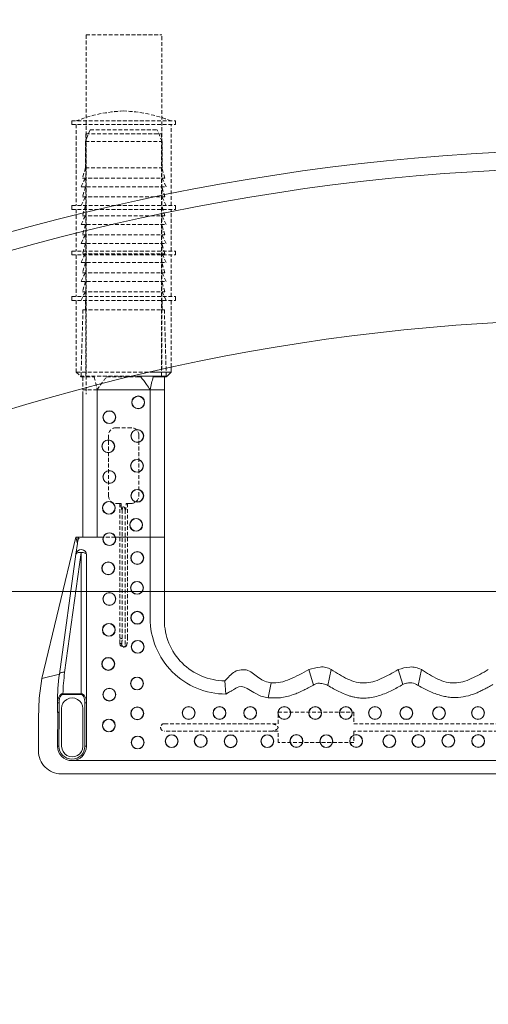
# Model space of a CAD drawing. Extents: x -2250 to 59940, y -20855 to 6070.
# Drawn here: x 40529 to 40686, y -1911 to -1580 of the extents above; entities that cross this region are included whole.
import ezdxf

# ---------------------------------------------------------------- set-up
doc = ezdxf.new("R2010")
doc.units = 0
doc.linetypes.add('SLD-Dashed', pattern=[1.905, 1.27, -0.635])
doc.linetypes.add('SLD-Solid', pattern=[0])
doc.layers.get('0').update_dxf_attribs({"lineweight": 9})
doc.layers.add('Reinforceing', color=8, linetype='Continuous', lineweight=9, transparency=0.5)

# ---------------------------------------------------------------- blocks, each defined once
blk = doc.blocks.new('*U296')
at = {"layer": 'Reinforceing', "linetype": 'Continuous'}
blk.add_line((924.17, 0), (-924.17, 0), dxfattribs=at)
blk = doc.blocks.new('*U297')
at = {"color": 0, "linetype": 'ByBlock', "lineweight": -2, "transparency": 16777216}
blk.add_blockref('*U296', (0, 1500), dxfattribs=at)

msp = doc.modelspace()

# ---------------------------------------------------------------- linework, layer by layer
at = {"color": 7, "linetype": 'SLD-Dashed', "lineweight": 0}
for p, q in [((40551.13707, -1585.49463), (40576.53706, -1585.49463)), ((40551.13707, -1585.49463), (40551.13707, -1705.95883)), ((40576.53706, -1697.70752), (40576.53706, -1585.49463)), ((40546.33553, -1614.25125), (40581.13356, -1614.25125)), ((40546.33553, -1614.25125), (40546.33553, -1615.52118)), ((40581.13356, -1615.52118), (40581.13356, -1614.25125)), ((40546.33553, -1615.52118), (40581.13356, -1615.52118)), ((40547.85953, -1615.52118), (40547.85953, -1642.72677)), ((40552.47064, -1617.32685), (40550.88313, -1621.23417)), ((40552.47064, -1617.32685), (40574.99845, -1617.32685)), ((40576.58596, -1621.23417), (40574.99845, -1617.32685)), ((40579.60956, -1642.72677), (40579.60956, -1615.52118)), ((40551.03455, -1618.59678), (40576.43454, -1618.59678)), ((40551.03455, -1618.59678), (40551.03455, -1699.87678)), ((40576.43454, -1699.87678), (40576.43454, -1618.59678)), ((40550.88313, -1621.23417), (40576.58596, -1621.23417)), ((40550.88313, -1621.23417), (40550.88313, -1630.02681)), ((40576.58596, -1630.02681), (40576.58596, -1621.23417)), ((40550.88313, -1630.02681), (40549.96063, -1633.46766)), ((40550.88313, -1630.02681), (40576.58596, -1630.02681)), ((40577.50846, -1633.46766), (40576.58596, -1630.02681)), ((40550.88313, -1633.46766), (40549.44704, -1636.37685)), ((40549.96063, -1633.46766), (40577.50846, -1633.46766)), ((40578.02205, -1636.37685), (40576.58596, -1633.46766)), ((40549.44704, -1636.37685), (40578.02205, -1636.37685)), ((40550.88313, -1636.37685), (40549.96063, -1639.8177)), ((40577.50846, -1639.8177), (40576.58596, -1636.37685)), ((40550.88313, -1639.8177), (40549.44704, -1642.72677)), ((40549.96063, -1639.8177), (40577.50846, -1639.8177)), ((40578.02205, -1642.72677), (40576.58596, -1639.8177)), ((40546.33553, -1642.72677), (40581.13356, -1642.72677)), ((40546.33553, -1642.72677), (40546.33553, -1643.99682)), ((40546.33553, -1643.99682), (40581.13356, -1643.99682)), ((40547.85953, -1643.99682), (40547.85953, -1657.96684)), ((40550.88313, -1642.72677), (40549.96063, -1646.16763)), ((40577.50846, -1646.16763), (40576.58596, -1642.72677)), ((40579.60956, -1657.96684), (40579.60956, -1643.99682)), ((40581.13356, -1643.99682), (40581.13356, -1642.72677)), ((40550.88313, -1646.16763), (40549.44704, -1649.07681)), ((40549.96063, -1646.16763), (40577.50846, -1646.16763)), ((40578.02205, -1649.07681), (40576.58596, -1646.16763)), ((40549.44704, -1649.07681), (40578.02205, -1649.07681)), ((40550.88313, -1649.07681), (40549.96063, -1652.51767)), ((40577.50846, -1652.51767), (40576.58596, -1649.07681)), ((40550.88313, -1652.51767), (40549.44704, -1655.42685)), ((40549.96063, -1652.51767), (40577.50846, -1652.51767)), ((40578.02205, -1655.42685), (40576.58596, -1652.51767)), ((40549.44704, -1655.42685), (40578.02205, -1655.42685)), ((40550.88313, -1655.42685), (40549.96063, -1658.86771)), ((40577.50846, -1658.86771), (40576.58596, -1655.42685)), ((40546.33553, -1657.96684), (40581.13356, -1657.96684)), ((40546.33553, -1657.96684), (40546.33553, -1659.23678)), ((40546.33553, -1659.23678), (40581.13356, -1659.23678)), ((40547.85953, -1659.23678), (40547.85953, -1673.2068)), ((40550.88313, -1658.86771), (40549.44704, -1661.77677)), ((40549.96063, -1658.86771), (40577.50846, -1658.86771)), ((40578.02205, -1661.77677), (40576.58596, -1658.86771)), ((40579.60956, -1673.2068), (40579.60956, -1659.23678)), ((40581.13356, -1659.23678), (40581.13356, -1657.96684)), ((40549.44704, -1661.77677), (40578.02205, -1661.77677)), ((40550.88313, -1661.77677), (40549.96063, -1665.21763)), ((40577.50846, -1665.21763), (40576.58596, -1661.77677)), ((40550.88313, -1665.21763), (40549.44704, -1668.12681)), ((40549.96063, -1665.21763), (40577.50846, -1665.21763)), ((40578.02205, -1668.12681), (40576.58596, -1665.21763)), ((40549.44704, -1668.12681), (40578.02205, -1668.12681)), ((40550.88313, -1668.12681), (40549.96063, -1671.56767)), ((40577.50846, -1671.56767), (40576.58596, -1668.12681)), ((40546.33553, -1673.2068), (40581.13356, -1673.2068)), ((40546.33553, -1673.2068), (40546.33553, -1674.47685)), ((40550.88313, -1671.56767), (40549.44704, -1674.47685)), ((40549.96063, -1671.56767), (40577.50846, -1671.56767)), ((40578.02205, -1674.47685), (40576.58596, -1671.56767)), ((40581.13356, -1674.47685), (40581.13356, -1673.2068)), ((40546.33553, -1674.47685), (40581.13356, -1674.47685)), ((40547.85953, -1674.47685), (40547.85953, -1698.60684)), ((40550.88313, -1674.47685), (40550.88313, -1677.65175)), ((40576.58596, -1677.65175), (40576.58596, -1674.47685)), ((40579.60956, -1696.79021), (40579.60956, -1674.47685)), ((40550.0894, -1677.65175), (40549.44704, -1699.87678)), ((40550.0894, -1677.65175), (40577.37969, -1677.65175)), ((40578.02205, -1699.87678), (40577.37969, -1677.65175)), ((40547.85953, -1698.60684), (40573.50988, -1698.60684)), ((40547.85953, -1698.60684), (40549.12956, -1699.87678)), ((40569.46836, -1699.87678), (40549.12956, -1699.87678)), ((40549.44704, -1699.87678), (40549.3495, -1700.1512)), ((40549.3495, -1700.1512), (40553.85495, -1700.1512)), ((40550.0894, -1700.1512), (40550.0894, -1704.46919)), ((40558.03559, -1700.1512), (40568.52306, -1700.1512)), ((40554.84615, -1704.46919), (40550.0894, -1704.46919)), ((40550.0894, -1706.33017), (40550.0894, -1704.46919)), ((40555.41183, -1704.46919), (40554.84615, -1704.46919)), ((40554.84615, -1704.66398), (40554.84615, -1704.46919)), ((40558.65453, -1740.02921), (40558.65453, -1719.70915)), ((40561.19455, -1717.16916), (40566.27454, -1717.16916)), ((40568.81456, -1719.70915), (40568.81456, -1740.02921)), ((40562.44491, -1742.5692), (40561.19455, -1742.5692)), ((40562.44491, -1787.65129), (40562.44491, -1742.5692)), ((40562.94508, -1742.5692), (40562.44491, -1742.5692)), ((40562.94508, -1742.5692), (40562.94508, -1743.37708)), ((40566.27454, -1742.5692), (40565.02418, -1742.5692)), ((40565.02418, -1742.5692), (40565.02418, -1787.65129)), ((40556.91258, -1753.85176), (40556.9032, -1753.85176)), ((40560.96957, -1753.85176), (40556.91258, -1753.85176)), ((40560.97896, -1753.85176), (40560.96957, -1753.85176)), ((40562.44491, -1789.4355), (40562.44491, -1787.65129)), ((40541.55896, -1809.23866), (40541.55589, -1809.7397)), ((40615.47799, -1816.42579), (40615.47799, -1812.61574)), ((40615.47799, -1812.61574), (40640.87797, -1812.61574)), ((40640.87797, -1812.61574), (40640.87797, -1816.42579)), ((40577.37799, -1816.42579), (40615.47799, -1816.42579)), ((40615.47799, -1818.96578), (40577.37799, -1818.96578)), ((40615.47799, -1817.69573), (40615.47799, -1817.69585)), ((40615.47799, -1822.77571), (40615.47799, -1818.96578)), ((40640.87797, -1816.42579), (40816.79614, -1816.42579)), ((40816.79614, -1818.96578), (40640.87797, -1818.96578)), ((40640.87797, -1818.96578), (40640.87797, -1822.77571)), ((40640.87797, -1822.77571), (40615.47799, -1822.77571))]:
    msp.add_line(p, q, dxfattribs=at)
at = {"color": 7, "linetype": 'SLD-Solid', "lineweight": 15}
for p, q in [((40579.60956, -1698.60684), (40579.60956, -1696.79021)), ((40568.52306, -1700.1512), (40569.43349, -1700.1512)), ((40578.33953, -1699.87678), (40569.46836, -1699.87678)), ((40573.50988, -1698.60684), (40579.60956, -1698.60684)), ((40573.61413, -1700.1512), (40578.11959, -1700.1512)), ((40577.37969, -1700.1512), (40577.37969, -1704.46919)), ((40578.11959, -1700.1512), (40578.02205, -1699.87678)), ((40578.33953, -1699.87678), (40579.60956, -1698.60684)), ((40550.0894, -1753.85176), (40550.0894, -1706.33017)), ((40554.84615, -1753.85176), (40554.84615, -1704.66398)), ((40572.62294, -1704.46919), (40555.41183, -1704.46919)), ((40577.37969, -1704.46919), (40572.62294, -1704.46919)), ((40572.62294, -1753.85176), (40572.62294, -1704.46919)), ((40577.37969, -1753.85176), (40577.37969, -1704.46919)), ((40547.74581, -1753.85176), (40536.29212, -1801.33127)), ((40548.21284, -1755.95521), (40547.71335, -1759.58978)), ((40547.74581, -1753.85176), (40548.21284, -1755.95521)), ((40548.50189, -1753.85176), (40547.74581, -1753.85176)), ((40548.21284, -1755.95521), (40548.30609, -1755.27667)), ((40548.30609, -1755.27667), (40548.50189, -1753.85176)), ((40554.66319, -1753.85176), (40548.50189, -1753.85176)), ((40554.84615, -1753.85176), (40554.66319, -1753.85176)), ((40556.91258, -1753.85176), (40554.84615, -1753.85176)), ((40572.62294, -1753.85176), (40560.96957, -1753.85176)), ((40572.61719, -1781.0521), (40572.61719, -1753.85176)), ((40577.37969, -1753.85176), (40572.62294, -1753.85176)), ((40577.37706, -1781.66305), (40577.37969, -1753.85176)), ((40542.1889, -1799.79049), (40547.71335, -1759.58978)), ((40549.47479, -1759.02068), (40543.95096, -1799.21662)), ((40547.76512, -1759.44458), (40547.71335, -1759.58978)), ((40547.87753, -1759.3131), (40547.76512, -1759.44458)), ((40548.04657, -1759.19997), (40547.87753, -1759.3131)), ((40548.26624, -1759.10925), (40548.04657, -1759.19997)), ((40548.52877, -1759.04416), (40548.26624, -1759.10925)), ((40548.82483, -1759.00697), (40548.52877, -1759.04416)), ((40549.14395, -1758.99898), (40548.82483, -1759.00697)), ((40549.47479, -1759.02068), (40549.14395, -1758.99898)), ((40549.47479, -1806.37514), (40549.47479, -1759.02068)), ((40549.82166, -1759.03629), (40549.47479, -1759.02068)), ((40550.15521, -1759.08243), (40549.82166, -1759.03629)), ((40550.46262, -1759.15741), (40550.15521, -1759.08243)), ((40550.73203, -1759.25826), (40550.46262, -1759.15741)), ((40550.95316, -1759.38117), (40550.73203, -1759.25826)), ((40551.11746, -1759.52147), (40550.95316, -1759.38117)), ((40551.21864, -1759.67359), (40551.11746, -1759.52147)), ((40551.25279, -1759.8319), (40551.21864, -1759.67359)), ((40551.25279, -1759.8319), (40551.25279, -1809.39042)), ((40625.76653, -1798.30181), (40627.31285, -1803.45975)), ((40633.32422, -1798.30181), (40632.17391, -1803.57205)), ((40655.77073, -1798.30181), (40657.32456, -1803.26854)), ((40663.51457, -1798.30181), (40662.47065, -1803.63773)), ((40536.29212, -1801.33127), (40535.4432, -1807.8513)), ((40536.29212, -1801.33127), (40542.18872, -1799.79168)), ((40597.68273, -1802.04569), (40597.995, -1806.49613)), ((40599.21039, -1805.79864), (40598.88305, -1806.00559)), ((40599.4545, -1805.64486), (40599.21039, -1805.79864)), ((40599.66467, -1805.51385), (40599.4545, -1805.64486)), ((40599.69313, -1805.4968), (40599.66467, -1805.51385)), ((40599.74049, -1805.47058), (40599.69313, -1805.4968)), ((40599.82629, -1805.4242), (40599.74049, -1805.47058)), ((40600.11314, -1805.27126), (40599.82629, -1805.4242)), ((40600.31475, -1805.15801), (40600.11314, -1805.27126)), ((40600.52983, -1805.02521), (40600.31475, -1805.15801)), ((40600.52986, -1805.02521), (40600.52983, -1805.02521)), ((40600.52983, -1805.02521), (40600.52983, -1805.02521)), ((40600.52983, -1805.02521), (40600.52983, -1805.02521)), ((40600.52989, -1805.02509), (40600.52986, -1805.02521)), ((40600.52998, -1805.02509), (40600.52989, -1805.02509)), ((40600.53022, -1805.02497), (40600.52998, -1805.02509)), ((40600.53091, -1805.02449), (40600.53022, -1805.02497)), ((40600.53278, -1805.02318), (40600.53091, -1805.02449)), ((40600.53874, -1805.01937), (40600.53278, -1805.02318)), ((40600.55975, -1805.00542), (40600.53874, -1805.01937)), ((40600.63804, -1804.95368), (40600.55975, -1805.00542)), ((40600.93964, -1804.75413), (40600.63804, -1804.95368)), ((40601.16847, -1804.60619), (40600.93964, -1804.75413)), ((40601.35813, -1804.49151), (40601.16847, -1804.60619)), ((40601.82278, -1804.26096), (40601.35813, -1804.49151)), ((40602.29192, -1804.10325), (40601.82278, -1804.26096)), ((40603.24375, -1804.00645), (40602.29192, -1804.10325)), ((40604.14909, -1804.17143), (40603.24375, -1804.00645)), ((40605.11364, -1804.57722), (40604.14909, -1804.17143)), ((40607.37152, -1805.98031), (40605.11364, -1804.57722)), ((40613.2244, -1802.77084), (40612.21187, -1807.74557)), ((40535.4432, -1807.8513), (40535.15954, -1814.42033)), ((40543.36686, -1806.607), (40543.36686, -1806.37514)), ((40543.36686, -1806.37514), (40549.47479, -1806.37514)), ((40549.47479, -1806.607), (40543.36686, -1806.607)), ((40549.47479, -1806.37514), (40549.47479, -1806.607)), ((40598.88305, -1806.00559), (40597.995, -1806.49613)), ((40609.76608, -1807.15763), (40607.37152, -1805.98031)), ((40612.21187, -1807.74557), (40609.76608, -1807.15763)), ((40541.55589, -1809.7397), (40541.53771, -1812.70682)), ((40541.55896, -1809.38493), (40541.54922, -1809.38481)), ((40541.58787, -1809.38493), (40541.55896, -1809.38493)), ((40541.63481, -1809.38517), (40541.58787, -1809.38493)), ((40541.69799, -1809.38529), (40541.63481, -1809.38517)), ((40541.77497, -1809.38553), (40541.69799, -1809.38529)), ((40541.8628, -1809.38589), (40541.77497, -1809.38553)), ((40541.95811, -1809.38612), (40541.8628, -1809.38589)), ((40542.0572, -1809.38648), (40541.95811, -1809.38612)), ((40542.89783, -1811.38109), (40542.94525, -1823.992)), ((40550.05474, -1824.01096), (40550.05498, -1811.38061)), ((40550.74478, -1823.97043), (40550.74478, -1809.39042)), ((40551.25279, -1809.39042), (40550.74478, -1809.39042)), ((40551.25279, -1809.39042), (40551.25279, -1823.97043)), ((40535.15954, -1814.42033), (40535.15954, -1825.60681)), ((40541.53771, -1823.97043), (40541.61171, -1812.70682)), ((40542.11978, -1812.69812), (40542.0457, -1823.9721)), ((40551.25279, -1823.97043), (40550.74478, -1823.97043)), ((40546.39525, -1828.82797), (40911.17401, -1828.82797)), ((40542.77955, -1833.22679), (40914.89459, -1833.22679))]:
    msp.add_line(p, q, dxfattribs=at)
for centre, radius in [((40728.29364, -2371.99334), 824.16716), ((40728.29364, -2371.99334), 748.16756), ((40728.29364, -2371.99334), 742.16759), ((40728.29364, -2371.99334), 691.16716), ((40568.59428, -1708.70075), 2.1507), ((40568.59428, -1708.70075), 2.0842), ((40558.94108, -1713.66559), 2.1507), ((40558.94108, -1713.66559), 2.0842), ((40568.2861, -1719.96164), 2.1507), ((40568.2861, -1719.96164), 2.0842), ((40558.56305, -1723.42114), 2.1507), ((40558.56305, -1723.42114), 2.0842), ((40568.22042, -1729.9776), 2.1507), ((40568.22042, -1729.9776), 2.0842), ((40558.94108, -1733.70606), 2.1507), ((40558.94108, -1733.70606), 2.0842), ((40568.2861, -1740.00212), 2.1507), ((40568.2861, -1740.00212), 2.0842), ((40558.76229, -1744.0595), 2.1507), ((40558.76229, -1744.0595), 2.0842), ((40567.90808, -1749.75767), 2.1507), ((40567.90808, -1749.75767), 2.0842), ((40558.94108, -1754.56646), 2.0842), ((40568.2861, -1760.86251), 2.15957), ((40568.2861, -1760.86251), 2.0842), ((40558.56305, -1764.32201), 2.15957), ((40558.56305, -1764.32201), 2.0842), ((40568.22042, -1770.87846), 2.15957), ((40568.22042, -1770.87846), 2.0842), ((40558.94108, -1774.60693), 2.15957), ((40558.94108, -1774.60693), 2.0842), ((40568.2861, -1780.90298), 2.15957), ((40568.2861, -1780.90298), 2.0842), ((40558.76229, -1784.96037), 2.15957), ((40558.76229, -1784.96037), 2.0842), ((40568.42421, -1790.65853), 2.15957), ((40568.42421, -1790.65853), 2.0842), ((40558.56305, -1796.39254), 2.15957), ((40558.56305, -1796.39254), 2.0842), ((40568.22042, -1802.949), 2.15957), ((40568.22042, -1802.949), 2.0842), ((40558.94108, -1806.67747), 2.15957), ((40558.94108, -1806.67747), 2.0842), ((40568.2861, -1812.97352), 2.15957), ((40568.2861, -1812.97352), 2.0842), ((40585.50825, -1812.8301), 2.15957), ((40585.50825, -1812.8301), 2.0842), ((40595.86169, -1812.85054), 2.15957), ((40595.86169, -1812.85054), 2.0842), ((40606.14661, -1812.83367), 2.15957), ((40606.14661, -1812.83367), 2.0842), ((40617.57879, -1812.83565), 2.15957), ((40617.57879, -1812.83565), 2.0842), ((40627.93222, -1812.84994), 2.15957), ((40627.93222, -1812.84994), 2.0842), ((40638.21715, -1812.84677), 2.15957), ((40638.21715, -1812.84677), 2.0842), ((40647.9727, -1812.84558), 2.15957), ((40647.9727, -1812.84558), 2.0842), ((40658.47965, -1812.86979), 2.15957), ((40658.47965, -1812.86979), 2.0842), ((40669.43685, -1812.89538), 2.15957), ((40669.43685, -1812.89538), 2.0842), ((40682.49307, -1812.8303), 2.15957), ((40682.49307, -1812.8303), 2.0842), ((40558.76229, -1817.03091), 2.15957), ((40558.76229, -1817.03091), 2.0842), ((40568.42421, -1822.72907), 2.15957), ((40568.42421, -1822.72907), 2.0842), ((40579.81008, -1822.30589), 2.15957), ((40579.81008, -1822.30589), 2.0842), ((40589.56564, -1822.24041), 2.15957), ((40589.56564, -1822.24041), 2.0842), ((40599.59016, -1822.3182), 2.15957), ((40599.59016, -1822.3182), 2.0842), ((40611.88062, -1822.30252), 2.15957), ((40611.88062, -1822.30252), 2.0842), ((40621.63617, -1822.24041), 2.15957), ((40621.63617, -1822.24041), 2.0842), ((40631.66069, -1822.28506), 2.15957), ((40631.66069, -1822.28506), 2.0842), ((40641.67665, -1822.24041), 2.15957), ((40641.67665, -1822.24041), 2.0842), ((40652.78149, -1822.29359), 2.15957), ((40652.78149, -1822.29359), 2.0842), ((40662.53704, -1822.24041), 2.15957), ((40662.53704, -1822.24041), 2.0842), ((40672.56156, -1822.17473), 2.15957), ((40672.56156, -1822.17473), 2.0842), ((40682.57752, -1822.24041), 2.15957), ((40682.57752, -1822.24041), 2.0842)]:
    msp.add_circle(centre, radius, dxfattribs=at)
at = {"color": 7, "linetype": 'SLD-Dashed', "lineweight": 0}
for centre, radius, start, end in [((40565.93863, -1661.78205), 50.85304, 92.4841125, 110.8250981), ((40561.53045, -1661.78205), 50.85304, 69.1749019, 87.5158875), ((40561.19454, -1719.70915), 2.54, 90, 180), ((40566.27454, -1719.70915), 2.54, 0, 90), ((40561.19454, -1740.02915), 2.54, 180, 270), ((40566.27454, -1740.02915), 2.54, 270, 0), ((40563.73454, -1789.43549), 1.28964, 180, 270), ((40563.02575, -1786.83911), 0.9985, 234.429231, 280.4524187), ((40563.37824, -1787.5267), 2.12476, 243.9431552, 261.6346814), ((40563.73454, -1789.43549), 1.28964, 270, 314.6753668), ((40577.37799, -1817.69575), 1.27, 90, 180), ((40577.37799, -1817.69575), 1.27, 180, 270)]:
    msp.add_arc(centre, radius, start, end, dxfattribs=at)
at = {"color": 7, "linetype": 'SLD-Solid', "lineweight": 15}
for centre, radius, start, end in [((40558.94108, -1754.56646), 2.1507, 19.4077832, 160.5922168), ((40558.94108, -1754.56646), 2.15957, 160.6750783, 19.3249217), ((40549.4748, -1759.83189), 1.778, 0, 172.17529), ((40598.01715, -1781.09614), 25.4, 179.900664, 269.9500235), ((40597.70268, -1781.72001), 20.3257, 179.8394447, 269.9437565), ((40617.34933, -1808.80881), 74.02249, 172.5544409, 178.1159349), ((40617.34933, -1809.62006), 75.80049, 172.5499677, 179.8222258), ((40546.4764, -1811.38054), 3.57856, 359.9989575, 180.0091535), ((40617.34933, -1809.62006), 75.80049, 179.8222258, 182.3338446), ((40617.34933, -1809.62006), 75.29249, 179.8222258, 182.3429743), ((40542.77936, -1825.60697), 7.61982, 179.9988485, 270.0013756), ((40546.39525, -1823.97047), 4.85755, 180, 0), ((40546.39525, -1823.97047), 4.34955, 180.0213786, 0), ((40546.49997, -1824.01084), 3.55477, 179.6972155, 359.9989575)]:
    msp.add_arc(centre, radius, start, end, dxfattribs=at)
for major_axis, ratio, start_param, end_param in [((0, 3.01523), 0.58967354, 4.71238898, 6.283185307), ((0, -2.78344), 0.456269477, 1.570796327, 3.141592654)]:
    msp.add_ellipse((40549.4748, -1809.39039), major_axis=major_axis, ratio=ratio, start_param=start_param, end_param=end_param, dxfattribs=at)
at = {"color": 7, "linetype": 'SLD-Dashed', "lineweight": 0}
for points, knots in [([(40553.85495, -1700.1512), (40553.89726, -1700.31185), (40554.25893, -1701.68515), (40554.57078, -1703.16365), (40554.84615, -1704.46919)], [0, 0, 0, 0, 0.1169820289, 1, 1, 1, 1]), ([(40554.84615, -1704.46919), (40555.11158, -1704.05668), (40556.0808, -1702.55039), (40557.21327, -1701.16047), (40558.03559, -1700.1512)], [0, 0, 0, 0, 0.2738601144, 1, 1, 1, 1]), ([(40564.26219, -1744.77266), (40564.27163, -1744.80385), (40564.28288, -1744.84104), (40564.31017, -1744.87242), (40564.32063, -1744.87905), (40564.32941, -1744.88078), (40564.33853, -1744.87881), (40564.34934, -1744.87196), (40564.37031, -1744.84658), (40564.41964, -1744.71691), (40564.50119, -1744.1619), (40564.53322, -1743.4155), (40564.52626, -1742.77783), (40564.52398, -1742.5692)], [0, 0, 0, 0, 0.038722468, 0.04616216, 0.049851893, 0.053565498, 0.056724104, 0.060991328, 0.06885772, 0.096181118, 0.227006811, 0.747094503, 1, 1, 1, 1]), ([(40565.02418, -1742.5692), (40565.01577, -1742.5692), (40564.99894, -1742.5692), (40564.86735, -1742.5692), (40564.69942, -1742.5692), (40564.57248, -1742.5692), (40564.52398, -1742.5692)], [0, 0, 0, 0, 0.276272466, 0.552740503, 0.829100972, 1, 1, 1, 1]), ([(40562.44491, -1743.37505), (40562.44561, -1743.37514), (40562.44722, -1743.37533), (40562.47038, -1743.37566), (40562.54861, -1743.37611), (40562.71828, -1743.37677), (40562.87049, -1743.37698), (40562.94508, -1743.37708)], [0, 0, 0, 0, 0.079904142, 0.181988788, 0.458259278, 0.734546879, 1, 1, 1, 1]), ([(40562.94508, -1743.37708), (40562.93977, -1743.85194), (40562.93418, -1744.35216), (40563.09176, -1744.83097), (40563.11231, -1744.86423), (40563.12497, -1744.8757), (40563.13351, -1744.87992), (40563.14204, -1744.88053), (40563.15058, -1744.87792), (40563.16208, -1744.86986), (40563.18668, -1744.8366), (40563.19794, -1744.801), (40563.20689, -1744.77266)], [0, 0, 0, 0, 0.841880891, 0.88685892, 0.905182795, 0.911323771, 0.917523952, 0.921990514, 0.926467382, 0.933367558, 0.946976756, 1, 1, 1, 1]), ([(40563.20689, -1744.77266), (40563.3163, -1744.31718), (40563.42905, -1743.84778), (40563.67324, -1743.42274), (40563.6947, -1743.39555), (40563.71577, -1743.38099), (40563.73121, -1743.37609), (40563.74769, -1743.37834), (40563.76695, -1743.38919), (40563.80832, -1743.43449), (40563.90427, -1743.64373), (40564.05468, -1744.10006), (40564.18394, -1744.51901), (40564.26219, -1744.77266)], [0, 0, 0, 0, 0.4596918, 0.473727167, 0.488177422, 0.493571196, 0.499028973, 0.503848191, 0.509664684, 0.520655711, 0.564141687, 0.736110558, 1, 1, 1, 1]), ([(40563.20689, -1787.82104), (40563.20689, -1785.79359), (40563.20689, -1781.73704), (40563.20689, -1773.5613), (40563.20689, -1763.39508), (40563.20689, -1753.1597), (40563.20689, -1746.91148), (40563.20689, -1744.77266)], [0, 0, 0, 0, 0.142717822, 0.285552183, 0.568123821, 0.852165565, 1, 1, 1, 1]), ([(40564.26219, -1744.77266), (40564.26219, -1745.48756), (40564.26219, -1748.26323), (40564.26219, -1753.08829), (40564.26219, -1761.23861), (40564.26219, -1769.40751), (40564.26219, -1777.67107), (40564.26219, -1784.01492), (40564.26219, -1788.17812), (40564.26219, -1790.28403)], [0, 0, 0, 0, 0.046671506, 0.181208493, 0.315796466, 0.583028571, 0.720963041, 0.858852801, 1, 1, 1, 1]), ([(40548.30162, -1755.30909), (40548.35582, -1755.06577), (40548.46967, -1754.55461), (40548.96284, -1754.02166), (40549.57169, -1753.9102), (40549.89095, -1753.85176)], [0, 0, 0, 0, 0.301738327, 0.633863796, 1, 1, 1, 1]), ([(40563.06912, -1789.62885), (40563.12987, -1789.13677), (40563.20393, -1788.53685), (40563.20644, -1787.93011), (40563.20689, -1787.82104)], [0, 0, 0, 0, 0.8202341309, 1, 1, 1, 1]), ([(40564.64128, -1790.35257), (40564.74604, -1790.00825), (40565.01307, -1789.13055), (40565.01998, -1788.21044), (40565.02418, -1787.65129)], [0, 0, 0, 0, 0.392304926, 1, 1, 1, 1]), ([(40563.73454, -1790.7251), (40563.73073, -1790.72348), (40563.70573, -1790.71287), (40563.63753, -1790.68036), (40563.5146, -1790.60907), (40563.33488, -1790.46487), (40563.15605, -1790.23246), (40563.06013, -1789.95424), (40563.05088, -1789.74818), (40563.06545, -1789.65285), (40563.06912, -1789.62885)], [0, 0, 0, 0, 0.008863239, 0.058007014, 0.161434549, 0.312920143, 0.552128359, 0.788615316, 0.94678077, 1, 1, 1, 1]), ([(40564.26219, -1790.28403), (40564.20658, -1790.35908), (40564.11018, -1790.48919), (40563.94247, -1790.61661), (40563.82475, -1790.68373), (40563.76081, -1790.71395), (40563.73836, -1790.72348), (40563.73454, -1790.7251)], [0, 0, 0, 0, 0.403071094, 0.698695883, 0.896045044, 0.982319559, 1, 1, 1, 1]), ([(40564.26219, -1790.28403), (40564.26466, -1790.2847), (40564.35333, -1790.30907), (40564.48697, -1790.33716), (40564.60323, -1790.34877), (40564.64128, -1790.35257)], [0, 0, 0, 0, 0.018857423, 0.678853418, 1, 1, 1, 1]), ([(40542.18872, -1799.79168), (40542.18873, -1799.7916), (40542.18875, -1799.79148), (40542.18886, -1799.79071), (40542.1889, -1799.79049)], [0, 0, 0, 0, 0.719402111, 1, 1, 1, 1]), ([(40613.59735, -1816.42579), (40614.12363, -1816.58915), (40614.78168, -1816.79341), (40615.33717, -1817.29909), (40615.46107, -1817.52539), (40615.4727, -1817.6425), (40615.47799, -1817.69573)], [0, 0, 0, 0, 0.6821168358, 0.8529007299, 0.9331458457, 1, 1, 1, 1]), ([(40615.47799, -1817.69585), (40615.47774, -1817.70714), (40615.47622, -1817.77515), (40615.43821, -1817.92263), (40615.2765, -1818.1645), (40614.69518, -1818.61635), (40614.07469, -1818.81385), (40613.59735, -1818.96578)], [0, 0, 0, 0, 0.014214269, 0.085612846, 0.187627067, 0.375046132, 1, 1, 1, 1])]:
    msp.add_open_spline(points, degree=3, knots=knots, dxfattribs=at)
at = {"color": 7, "linetype": 'SLD-Solid', "lineweight": 15}
for points, knots in [([(40569.43349, -1700.1512), (40570.11963, -1700.98198), (40571.26126, -1702.36429), (40572.23459, -1703.86888), (40572.62294, -1704.46919)], [0, 0, 0, 0, 0.6010152909, 1, 1, 1, 1]), ([(40572.62294, -1704.46919), (40572.7761, -1703.73048), (40573.08389, -1702.24598), (40573.43683, -1700.85167), (40573.61413, -1700.1512)], [0, 0, 0, 0, 0.497617951, 1, 1, 1, 1]), ([(40543.95096, -1799.21662), (40543.91462, -1799.21307), (40543.82096, -1799.20393), (40543.53128, -1799.18843), (40543.09284, -1799.20972), (40542.62097, -1799.33121), (40542.28432, -1799.52909), (40542.2207, -1799.70336), (40542.1889, -1799.79049)], [0, 0, 0, 0, 0.0410915177, 0.1059240871, 0.3294455098, 0.5529431047, 0.7764747894, 1, 1, 1, 1]), ([(40613.2244, -1802.77084), (40612.48658, -1802.6157), (40611.00759, -1802.3047), (40609.04696, -1801.12309), (40607.31576, -1799.70668), (40605.7692, -1798.57052), (40604.26876, -1798.26457), (40602.77415, -1798.38444), (40600.87682, -1798.81345), (40599.20813, -1800.40848), (40598.18862, -1801.50271), (40597.68273, -1802.04569)], [0, 0, 0, 0, 0.124781093, 0.250130041, 0.375115893, 0.500178315, 0.562402949, 0.62518078, 0.74975136, 0.875821502, 1, 1, 1, 1]), ([(40625.76653, -1798.30181), (40624.71902, -1798.89356), (40622.65945, -1800.05705), (40619.54901, -1801.55971), (40616.41052, -1802.68133), (40614.26712, -1802.74155), (40613.2244, -1802.77084)], [0, 0, 0, 0, 0.267434075, 0.525816334, 0.769320227, 1, 1, 1, 1]), ([(40633.32422, -1798.30181), (40632.73989, -1797.99855), (40631.56949, -1797.39115), (40628.8945, -1797.3773), (40627.01753, -1797.93206), (40625.76653, -1798.30181)], [0, 0, 0, 0, 0.24953512, 0.499811162, 1, 1, 1, 1]), ([(40655.77073, -1798.30181), (40654.82429, -1798.84689), (40652.95928, -1799.921), (40650.14424, -1801.35769), (40647.31441, -1802.42367), (40644.43214, -1802.92613), (40641.54164, -1802.55907), (40638.76066, -1801.48689), (40636.0326, -1800.00005), (40634.23714, -1798.87424), (40633.32422, -1798.30181)], [0, 0, 0, 0, 0.13402132, 0.264094489, 0.387382411, 0.504039118, 0.619188236, 0.739977311, 0.867787239, 1, 1, 1, 1]), ([(40663.51457, -1798.30181), (40662.90617, -1798.0164), (40661.69181, -1797.44674), (40658.97211, -1797.33077), (40657.05194, -1797.91319), (40655.77073, -1798.30181)], [0, 0, 0, 0, 0.250434691, 0.499860856, 1, 1, 1, 1]), ([(40685.96102, -1798.30181), (40685.01457, -1798.84689), (40683.14956, -1799.921), (40680.33453, -1801.35769), (40677.5047, -1802.42367), (40674.62243, -1802.92613), (40671.73193, -1802.55908), (40668.95095, -1801.48689), (40666.22289, -1800.00006), (40664.42747, -1798.87424), (40663.51457, -1798.30181)], [0, 0, 0, 0, 0.134021599, 0.264095038, 0.387383216, 0.504040165, 0.619189523, 0.739978849, 0.867789043, 1, 1, 1, 1]), ([(40627.31285, -1803.45975), (40626.74786, -1803.7771), (40625.6797, -1804.37706), (40623.99404, -1805.2447), (40622.30334, -1806.02661), (40619.74557, -1807.01909), (40616.3906, -1807.92096), (40613.56732, -1807.80246), (40612.21187, -1807.74557)], [0, 0, 0, 0, 0.121767387, 0.230213917, 0.356242463, 0.471488482, 0.746263118, 1, 1, 1, 1]), ([(40632.17391, -1803.57205), (40631.92133, -1803.48506), (40631.13054, -1803.21271), (40629.90848, -1802.84813), (40628.43946, -1802.84903), (40627.68139, -1803.25997), (40627.31285, -1803.45975)], [0, 0, 0, 0, 0.158351931, 0.495772576, 0.754867531, 1, 1, 1, 1]), ([(40657.32456, -1803.26854), (40656.69239, -1803.6275), (40655.46712, -1804.32324), (40653.60371, -1805.29826), (40651.66205, -1806.20328), (40649.57474, -1806.99458), (40647.31779, -1807.59582), (40645.14015, -1807.87857), (40643.09157, -1807.86543), (40641.47572, -1807.6475), (40640.11643, -1807.32935), (40638.98841, -1806.98693), (40637.5645, -1806.45877), (40635.90259, -1805.70283), (40634.01354, -1804.68993), (40632.79545, -1803.94974), (40632.17391, -1803.57205)], [0, 0, 0, 0, 0.080752739, 0.156513528, 0.233561753, 0.31859993, 0.404154341, 0.492455121, 0.561650971, 0.631164172, 0.673066142, 0.716630432, 0.762026236, 0.841685169, 0.919218134, 1, 1, 1, 1]), ([(40662.47065, -1803.63773), (40662.29354, -1803.52818), (40661.47798, -1803.02371), (40660.1781, -1802.62843), (40658.89487, -1802.74837), (40658.09709, -1803.00962), (40657.62452, -1803.16801), (40657.32456, -1803.26854)], [0, 0, 0, 0, 0.115943509, 0.533881405, 0.722695014, 0.823986669, 1, 1, 1, 1]), ([(40687.51491, -1803.26854), (40687.00111, -1803.57262), (40686.01261, -1804.15764), (40684.55469, -1804.94269), (40683.18875, -1805.61403), (40681.18459, -1806.48404), (40678.49883, -1807.33611), (40675.61005, -1807.70212), (40673.35874, -1807.61999), (40671.65125, -1807.37717), (40669.89461, -1806.95614), (40668.05837, -1806.34427), (40666.19732, -1805.56514), (40664.31396, -1804.64836), (40663.0931, -1803.979), (40662.47065, -1803.63773)], [0, 0, 0, 0, 0.067022712, 0.128944175, 0.185847884, 0.237837116, 0.374177225, 0.500677607, 0.562423151, 0.626646782, 0.693974243, 0.76495103, 0.843703793, 0.920313942, 1, 1, 1, 1]), ([(40541.54922, -1809.38481), (40541.6007, -1808.82467), (40541.68193, -1807.9408), (40542.21445, -1806.99354), (40542.68067, -1806.57378), (40543.04786, -1806.39999), (40543.26719, -1806.3829), (40543.36686, -1806.37514)], [0, 0, 0, 0, 0.4372896069, 0.6900150038, 0.8299376977, 0.9227208325, 1, 1, 1, 1]), ([(40543.36686, -1806.607), (40543.29503, -1806.61517), (40543.13273, -1806.63363), (40542.86505, -1806.80349), (40542.52792, -1807.20306), (40542.15035, -1808.08114), (40542.09366, -1808.87554), (40542.0572, -1809.38648)], [0, 0, 0, 0, 0.065140671, 0.147179898, 0.280011579, 0.536921582, 1, 1, 1, 1]), ([(40542.11978, -1812.69812), (40542.11289, -1812.69824), (40542.0754, -1812.69888), (40541.98142, -1812.70046), (40541.84494, -1812.70289), (40541.71615, -1812.705), (40541.62857, -1812.70656), (40541.61733, -1812.70673), (40541.61171, -1812.70682)], [0, 0, 0, 0, 0.026034309, 0.141543098, 0.356189699, 0.570881621, 0.785438306, 1, 1, 1, 1]), ([(40541.53771, -1823.97043), (40541.54332, -1823.97046), (40541.55455, -1823.97053), (40541.64212, -1823.97072), (40541.77101, -1823.97131), (40541.89698, -1823.97154), (40541.99014, -1823.972), (40542.02763, -1823.97207), (40542.0457, -1823.9721)], [0, 0, 0, 0, 0.214573047, 0.429308405, 0.643930879, 0.858569029, 0.931832334, 1, 1, 1, 1])]:
    msp.add_open_spline(points, degree=3, knots=knots, dxfattribs=at)

# ---------------------------------------------------------------- block references
at = {"lineweight": 5}
msp.add_blockref('*U297', (40728.29364, -3272.1605), dxfattribs=at)

doc.saveas('drawing.dxf')
